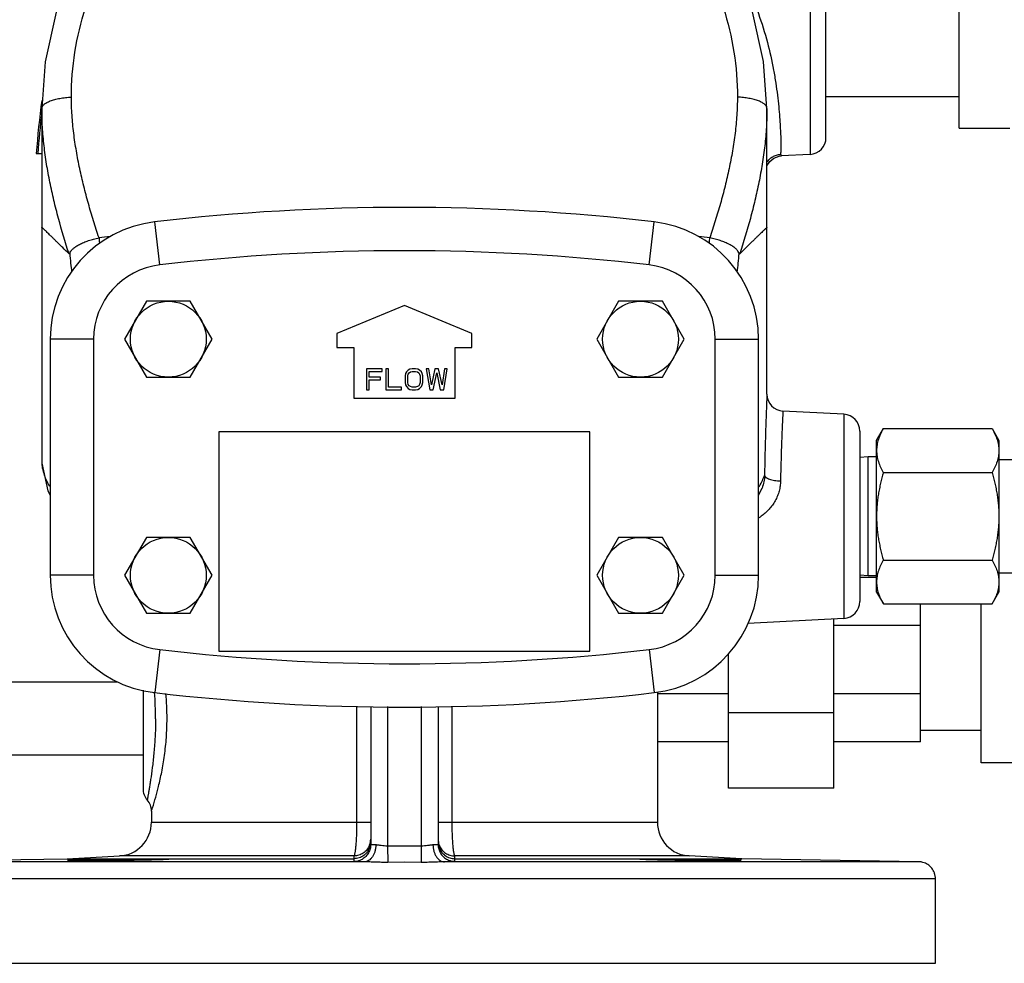
# Model space of a CAD drawing. Units: inches. Extents: x -18.9 to 69.1, y -19.4 to 43.8.
# Drawn here: x 9 to 16.3, y -0.6 to 6.4 of the extents above; entities that cross this region are included whole.
import ezdxf

# ---------------------------------------------------------------- set-up
doc = ezdxf.new("R2010")
doc.units = ezdxf.units.IN
doc.header["$LTSCALE"] = 1.87
doc.header["$MEASUREMENT"] = 0
doc.layers.get('0').update_dxf_attribs({"linetype": 'CONTINUOUS'})

msp = doc.modelspace()

# ---------------------------------------------------------------- linework, layer by layer
for p, q in [((14.8238, 7.8721), (14.8238, 5.3597)), ((14.9423, 5.4845), (14.9423, 7.7472)), ((15.9295, 5.5534), (15.9295, 7.6784)), ((15.9295, 5.7859), (14.9423, 5.7859)), ((9.1298, 5.6998), (9.1298, 3.073)), ((14.5048, 3.583), (14.5048, 5.6998)), ((15.9295, 5.5534), (16.3045, 5.5534)), ((9.0881, 5.3659), (9.1298, 5.3659)), ((14.5945, 5.3464), (14.612, 5.3486)), ((14.6045, 5.3606), (14.612, 5.3486)), ((14.8238, 5.3597), (14.611, 5.3485)), ((10.0032, 4.5409), (9.9661, 4.86)), ((13.6314, 4.5409), (13.6685, 4.86)), ((9.9049, 4.2721), (9.7425, 3.9909)), ((10.2297, 4.2721), (9.9049, 4.2721)), ((10.3921, 3.9909), (10.2297, 4.2721)), ((11.8173, 4.2409), (11.3173, 4.0338)), ((12.3173, 4.0338), (11.8173, 4.2409)), ((13.4049, 4.2721), (13.2425, 3.9909)), ((13.7297, 4.2721), (13.4049, 4.2721)), ((13.8921, 3.9909), (13.7297, 4.2721)), ((11.3173, 4.0338), (11.3173, 3.9284)), ((12.3173, 3.9284), (12.3173, 4.0338)), ((9.5136, 3.9909), (9.1923, 3.9909)), ((9.1923, 3.9909), (9.1923, 2.2409)), ((9.5136, 3.9909), (9.5136, 2.2409)), ((9.7425, 3.9909), (9.9049, 3.7096)), ((10.2297, 3.7096), (10.3921, 3.9909)), ((13.2425, 3.9909), (13.4049, 3.7096)), ((13.7297, 3.7096), (13.8921, 3.9909)), ((14.1211, 3.9909), (14.4423, 3.9909)), ((14.1211, 2.2409), (14.1211, 3.9909)), ((14.4423, 2.2409), (14.4423, 3.9909)), ((11.3173, 3.9284), (11.4423, 3.9284)), ((11.4423, 3.9284), (11.4423, 3.5534)), ((12.1923, 3.9284), (12.3173, 3.9284)), ((12.1923, 3.5534), (12.1923, 3.9284)), ((11.6532, 3.7721), (11.5361, 3.7721)), ((11.5361, 3.7721), (11.5361, 3.6159)), ((11.5556, 3.7522), (11.6532, 3.7522)), ((11.5556, 3.7089), (11.5556, 3.7522)), ((11.6532, 3.7522), (11.6532, 3.7721)), ((11.6988, 3.7721), (11.6793, 3.7721)), ((11.6793, 3.7721), (11.6793, 3.6159)), ((11.6988, 3.6358), (11.6988, 3.7721)), ((11.8258, 3.7355), (11.8225, 3.7189)), ((11.8323, 3.7488), (11.8258, 3.7355)), ((11.8453, 3.7621), (11.8323, 3.7488)), ((11.842, 3.7189), (11.8453, 3.7322)), ((11.8583, 3.7688), (11.8453, 3.7621)), ((11.8453, 3.7322), (11.8518, 3.7422)), ((11.8518, 3.7422), (11.8616, 3.7488)), ((11.8746, 3.7721), (11.8583, 3.7688)), ((11.8616, 3.7488), (11.8746, 3.7522)), ((11.9006, 3.7721), (11.8746, 3.7721)), ((11.8746, 3.7522), (11.9006, 3.7522)), ((11.9169, 3.7688), (11.9006, 3.7721)), ((11.9006, 3.7522), (11.9137, 3.7488)), ((11.9137, 3.7488), (11.9234, 3.7422)), ((11.9299, 3.7621), (11.9169, 3.7688)), ((11.9234, 3.7422), (11.9299, 3.7322)), ((11.943, 3.7488), (11.9299, 3.7621)), ((11.9299, 3.7322), (11.9332, 3.7189)), ((11.9495, 3.7355), (11.943, 3.7488)), ((11.9527, 3.7189), (11.9495, 3.7355)), ((11.9983, 3.7721), (11.9788, 3.7721)), ((11.9788, 3.7721), (12.0048, 3.6159)), ((12.0178, 3.6524), (11.9983, 3.7721)), ((12.0439, 3.7721), (12.0178, 3.6524)), ((12.0308, 3.6159), (12.0569, 3.7422)), ((12.0699, 3.7721), (12.0439, 3.7721)), ((12.0569, 3.7422), (12.0829, 3.6159)), ((12.096, 3.6524), (12.0699, 3.7721)), ((12.1155, 3.7721), (12.096, 3.6524)), ((12.109, 3.6159), (12.135, 3.7721)), ((12.135, 3.7721), (12.1155, 3.7721)), ((9.9049, 3.7096), (10.2297, 3.7096)), ((11.6402, 3.7089), (11.5556, 3.7089)), ((11.5556, 3.689), (11.6402, 3.689)), ((11.5556, 3.6159), (11.5556, 3.689)), ((11.6402, 3.689), (11.6402, 3.7089)), ((11.8225, 3.7189), (11.8225, 3.6691)), ((11.8225, 3.6691), (11.8258, 3.6524)), ((11.8258, 3.6524), (11.8323, 3.6391)), ((11.842, 3.6691), (11.842, 3.7189)), ((11.8453, 3.6558), (11.842, 3.6691)), ((11.8518, 3.6458), (11.8453, 3.6558)), ((11.9299, 3.6558), (11.9234, 3.6458)), ((11.9332, 3.6691), (11.9299, 3.6558)), ((11.9332, 3.7189), (11.9332, 3.6691)), ((11.943, 3.6391), (11.9495, 3.6524)), ((11.9495, 3.6524), (11.9527, 3.6691)), ((11.9527, 3.6691), (11.9527, 3.7189)), ((13.4049, 3.7096), (13.7297, 3.7096)), ((11.5361, 3.6159), (11.5556, 3.6159)), ((11.6793, 3.6159), (11.7965, 3.6159)), ((11.7965, 3.6358), (11.6988, 3.6358)), ((11.7965, 3.6159), (11.7965, 3.6358)), ((11.8323, 3.6391), (11.8453, 3.6258)), ((11.8453, 3.6258), (11.8583, 3.6192)), ((11.8616, 3.6391), (11.8518, 3.6458)), ((11.8583, 3.6192), (11.8746, 3.6159)), ((11.8746, 3.6358), (11.8616, 3.6391)), ((11.9006, 3.6358), (11.8746, 3.6358)), ((11.8746, 3.6159), (11.9006, 3.6159)), ((11.9137, 3.6391), (11.9006, 3.6358)), ((11.9006, 3.6159), (11.9169, 3.6192)), ((11.9234, 3.6458), (11.9137, 3.6391)), ((11.9169, 3.6192), (11.9299, 3.6258)), ((11.9299, 3.6258), (11.943, 3.6391)), ((12.0048, 3.6159), (12.0308, 3.6159)), ((12.0829, 3.6159), (12.109, 3.6159)), ((11.4423, 3.5534), (12.1923, 3.5534)), ((15.0738, 3.4346), (14.6233, 3.4582)), ((15.0738, 3.4346), (15.0738, 1.9222)), ((13.1923, 3.3034), (10.4423, 3.3034)), ((10.4423, 3.3034), (10.4423, 1.6784)), ((13.1923, 1.6784), (13.1923, 3.3034)), ((15.1923, 3.3097), (15.1923, 2.047)), ((15.3173, 3.2409), (15.3675, 3.3279)), ((15.3675, 3.3279), (16.1733, 3.3279)), ((16.1733, 3.3279), (16.2236, 3.2409)), ((15.3173, 2.1159), (15.3173, 3.2409)), ((16.2236, 3.2409), (16.2236, 2.1159)), ((9.1298, 3.0739), (9.1298, 3.0723)), ((15.2548, 3.1184), (15.1923, 3.1145)), ((15.3173, 3.1184), (15.2548, 3.1184)), ((15.2548, 2.2384), (15.2548, 3.1184)), ((16.2236, 3.0984), (16.5896, 3.0984)), ((15.3675, 3.0031), (16.1733, 3.0031)), ((14.4423, 2.8348), (14.4686, 2.8872)), ((14.447, 2.8977), (14.4497, 2.9024)), ((9.9049, 2.5221), (9.7425, 2.2409)), ((10.2297, 2.5221), (9.9049, 2.5221)), ((10.3921, 2.2409), (10.2297, 2.5221)), ((13.4049, 2.5221), (13.2425, 2.2409)), ((13.7297, 2.5221), (13.4049, 2.5221)), ((13.8921, 2.2409), (13.7297, 2.5221)), ((15.3675, 2.3536), (16.1733, 2.3536)), ((9.5136, 2.2409), (9.1923, 2.2409)), ((9.7425, 2.2409), (9.9049, 1.9596)), ((10.2297, 1.9596), (10.3921, 2.2409)), ((13.2425, 2.2409), (13.4049, 1.9596)), ((13.7297, 1.9596), (13.8921, 2.2409)), ((14.1211, 2.2409), (14.4423, 2.2409)), ((15.2548, 2.2384), (15.1923, 2.2423)), ((15.3173, 2.2252), (15.1923, 2.2252)), ((15.3173, 2.2384), (15.2548, 2.2384)), ((16.2236, 2.2584), (16.5896, 2.2584)), ((15.3173, 2.1159), (15.3675, 2.0288)), ((16.1733, 2.0288), (16.2236, 2.1159)), ((15.3675, 2.0288), (16.1733, 2.0288)), ((15.6421, 1.0065), (15.6421, 2.0288)), ((16.0919, 0.8502), (16.0919, 2.0288)), ((9.9049, 1.9596), (10.2297, 1.9596)), ((13.4049, 1.9596), (13.7297, 1.9596)), ((15.0738, 1.9222), (14.3636, 1.8849)), ((15.0015, 0.6627), (15.0015, 1.9184)), ((15.6421, 1.8683), (15.0015, 1.8683)), ((10.0032, 1.6908), (9.9661, 1.3717)), ((13.6314, 1.6908), (13.6685, 1.3717)), ((10.4423, 1.6784), (13.1923, 1.6784)), ((14.2202, 0.6627), (14.2202, 1.6627)), ((9.6967, 1.4484), (6.6898, 1.4484)), ((9.8798, 1.3889), (9.8798, 0.6593)), ((13.6923, 1.3765), (13.6923, 0.411)), ((14.2202, 1.3635), (13.6923, 1.3635)), ((15.6421, 1.3635), (15.0015, 1.3635)), ((11.4657, 0.411), (11.4657, 1.2686)), ((11.5673, 1.2686), (11.5673, 0.246)), ((11.6923, 1.2686), (11.6923, 0.2346)), ((11.9423, 1.2686), (11.9423, 0.2346)), ((12.0673, 1.2686), (12.0673, 0.246)), ((12.1689, 1.2686), (12.1689, 0.411)), ((15.0015, 1.2211), (14.2202, 1.2211)), ((16.0919, 1.0909), (15.6421, 1.0909)), ((14.2202, 1.0065), (13.6923, 1.0065)), ((15.6421, 1.0065), (15.0015, 1.0065)), ((9.8798, 0.9084), (6.6898, 0.9084)), ((16.4044, 0.8502), (16.0919, 0.8502)), ((15.0015, 0.6627), (14.2202, 0.6627)), ((9.9423, 0.494), (9.9435, 0.4977)), ((9.9423, 0.494), (9.9423, 0.411)), ((9.9423, 0.411), (11.5673, 0.411)), ((12.0673, 0.411), (13.6923, 0.411)), ((11.6923, 0.2346), (11.6933, 0.1138)), ((11.9423, 0.2346), (11.9413, 0.1138)), ((9.3173, 0.141), (9.7054, 0.1613)), ((11.4435, 0.1613), (9.7054, 0.1613)), ((13.9292, 0.1613), (12.1911, 0.1613)), ((14.3173, 0.141), (13.9292, 0.1613)), ((11.5192, 0.118), (8.0027, 0.118)), ((8.0046, 0.118), (9.3173, 0.141)), ((9.3173, 0.141), (11.4426, 0.141)), ((11.8173, 0.1141), (11.6933, 0.1138)), ((11.9413, 0.1138), (11.8173, 0.1141)), ((15.632, 0.118), (12.1154, 0.118)), ((12.192, 0.141), (14.3173, 0.141)), ((15.63, 0.118), (14.3173, 0.141)), ((15.632, 0.118), (15.6298, 0.118)), ((15.7533, -0.007), (7.8813, -0.007)), ((15.7533, -0.6341), (15.7533, -0.007)), ((7.8813, -0.6341), (15.7533, -0.6341))]:
    msp.add_line(p, q)
for points in [[(10.7436, 8.0722), (10.4136, 7.9038), (10.0919, 7.678), (9.8075, 7.4092), (9.5668, 7.104), (9.3753, 6.7697), (9.2371, 6.4145), (9.1548, 6.0467), (9.1298, 5.6998)], [(14.5048, 5.6998), (14.4795, 6.0488), (14.3969, 6.4165), (14.2584, 6.7716), (14.0666, 7.1057), (13.8257, 7.4107), (13.5411, 7.6793), (13.2191, 7.9049), (12.891, 8.0722)], [(14.5048, 5.2745), (14.5248, 5.3064), (14.5563, 5.3322), (14.5945, 5.3464)], [(9.1298, 3.0728), (9.1744, 2.8662), (9.1923, 2.8348)]]:
    msp.add_lwpolyline(points)
for centre in [(10.0673, 3.9909), (13.5673, 3.9909), (10.0673, 2.2409), (13.5673, 2.2409)]:
    msp.add_circle(centre, 0.2812)
for centre, radius, start, end in [((16.2194, 4.8204), 7.1521, 172.44476, 175.62563), ((16.2005, 4.8204), 7.1218, 173.15092, 175.60713), ((14.8173, 5.4845), 0.125, 273, 0.00003), ((11.8173, -11.0326), 16, 83.35586, 96.64414), ((10.0673, 3.9909), 0.875, 96.64414, 180), ((13.5673, 3.9909), 0.875, 0, 83.35586), ((11.8027, -14.8289), 19.6993, 96.31432, 96.55562), ((11.8319, -14.8289), 19.6993, 83.44438, 83.68568), ((11.8173, -11.0326), 15.6788, 83.35586, 96.64414), ((10.0673, 3.9909), 0.5538, 96.64414, 180), ((13.5673, 3.9909), 0.5538, 0, 83.35586), ((14.6298, 3.583), 0.125, 179.99912, 267.00003), ((15.0673, 3.3097), 0.125, 359.99994, 87), ((9.3448, 3.074), 0.215, 180.4503, 184.73663), ((14.2435, 2.9892), 0.3791, 301.718, 304.92374), ((10.0673, 2.2409), 0.875, 180, 263.35586), ((10.0673, 2.2409), 0.5538, 180, 263.35586), ((13.5673, 2.2409), 0.5538, 276.64414, 360), ((13.5673, 2.2409), 0.875, 276.64414, 360), ((15.0673, 2.047), 0.125, 273, 0.00006), ((11.8173, 17.2643), 15.6788, 263.35586, 276.64414), ((7.306, 1.1773), 2.6666, 0.02354, 4.18135), ((11.8173, 17.2643), 16, 263.35586, 276.64414), ((8.0723, 1.1778), 1.9854, 0.0177, 5.41288), ((10.0048, 0.6593), 0.125, 180, 221.4088), ((9.8173, 0.494), 0.125, 0.00015, 41.41214), ((9.6923, 0.411), 0.25, 273, 360), ((13.9423, 0.411), 0.25, 180, 267), ((11.4433, 0.2858), 0.1239, 337.64219, 341.80677), ((11.4422, 0.2862), 0.1251, 341.76511, 359.95242), ((11.4418, 0.266), 0.1255, 342.06456, 350.9472), ((11.8163, -14.2796), 14.5147, 89.99594, 90.48937), ((11.8183, -14.2781), 14.5132, 89.5106, 90.00409), ((12.1924, 0.2862), 0.1251, 180.04591, 198.23353), ((12.1928, 0.266), 0.1255, 189.0528, 197.93544), ((12.1913, 0.2858), 0.1239, 198.19185, 202.35686), ((18.6052, 0.088), 7.1621, 179.41356, 179.57627), ((5.6063, 0.0931), 6.5852, 0.4166, 0.59357), ((17.1441, 0.1017), 5.7016, 179.60535, 179.80569), ((11.4421, 0.2469), 0.1259, 270.1811, 292.49563), ((11.4426, 0.2454), 0.1244, 292.55967, 300.3991), ((12.192, 0.2454), 0.1244, 239.6009, 247.44033), ((12.1925, 0.2469), 0.1259, 247.50437, 269.81889), ((7.4616, 0.1067), 4.7305, 0.17374, 0.41522), ((15.6297, -0.005), 0.123, 75.22024, 88.9377), ((15.6299, -0.0012), 0.1193, 86.02917, 89.01053), ((15.6296, -0.0056), 0.1237, 84.62196, 86.05641), ((15.6299, -0.0031), 0.1211, 81.33143, 84.61671), ((15.6258, -0.0071), 0.1276, 0.05365, 17.66864)]:
    msp.add_arc(centre, radius, start, end)
for points, knots in [([(9.349, 5.7846), (9.349, 5.8962), (9.3667, 6.1206), (9.445, 6.4502), (9.5733, 6.7671), (9.7484, 7.0643), (9.9664, 7.3352), (10.2225, 7.574), (10.5111, 7.7755), (10.7212, 7.882), (10.8295, 7.9277)], [0, 0, 0, 0, 0.121406, 0.243854, 0.367452, 0.492185, 0.617961, 0.744634, 0.872037, 1, 1, 1, 1]), ([(12.8051, 7.9277), (12.9134, 7.882), (13.1235, 7.7755), (13.4122, 7.574), (13.6682, 7.3352), (13.8862, 7.0643), (14.0613, 6.7671), (14.1896, 6.4502), (14.2679, 6.1206), (14.2857, 5.8962), (14.2857, 5.7846)], [0, 0, 0, 0, 0.127963, 0.255366, 0.382039, 0.507815, 0.632548, 0.756146, 0.878594, 1, 1, 1, 1]), ([(14.3514, 6.6159), (14.3849, 6.5469), (14.4437, 6.4072), (14.5095, 6.1957), (14.5479, 6.0226), (14.5699, 5.8912), (14.5823, 5.8006), (14.5916, 5.7164), (14.5983, 5.6394), (14.603, 5.5704), (14.606, 5.5101), (14.6076, 5.4588), (14.6079, 5.4221), (14.6075, 5.3976), (14.6069, 5.383), (14.606, 5.3709), (14.605, 5.3638), (14.6045, 5.3606)], [0, 0, 0, 0, 0.17806, 0.35107, 0.513658, 0.589315, 0.660327, 0.726087, 0.786046, 0.839695, 0.886594, 0.926347, 0.958645, 0.971916, 0.983238, 0.992599, 1, 1, 1, 1]), ([(9.1298, 5.6998), (9.1298, 5.7024), (9.1305, 5.7077), (9.1338, 5.7156), (9.139, 5.7232), (9.1461, 5.7305), (9.1552, 5.7376), (9.166, 5.7443), (9.1786, 5.7507), (9.1983, 5.759), (9.2265, 5.7679), (9.2641, 5.7761), (9.3055, 5.7819), (9.3342, 5.784), (9.349, 5.7846)], [0, 0, 0, 0, 0.03128, 0.064468, 0.101013, 0.14195, 0.187897, 0.239158, 0.295836, 0.357826, 0.49658, 0.652616, 0.822137, 1, 1, 1, 1]), ([(9.5537, 4.7416), (9.5395, 4.7836), (9.5122, 4.8681), (9.4743, 4.9959), (9.4402, 5.1247), (9.41, 5.2545), (9.389, 5.3636), (9.375, 5.4515), (9.363, 5.5398), (9.3522, 5.6508), (9.349, 5.74), (9.349, 5.7846)], [0, 0, 0, 0, 0.124807, 0.249612, 0.374423, 0.499267, 0.624178, 0.686692, 0.749265, 0.874546, 1, 1, 1, 1]), ([(14.2857, 5.7846), (14.2857, 5.74), (14.2824, 5.6508), (14.2716, 5.5398), (14.2596, 5.4515), (14.2456, 5.3636), (14.2246, 5.2545), (14.1945, 5.1247), (14.1603, 4.9959), (14.1224, 4.8681), (14.0951, 4.7836), (14.0809, 4.7416)], [0, 0, 0, 0, 0.125454, 0.250735, 0.313308, 0.375822, 0.500733, 0.625577, 0.750388, 0.875193, 1, 1, 1, 1]), ([(14.5048, 5.6998), (14.5048, 5.7024), (14.5041, 5.7077), (14.5009, 5.7156), (14.4956, 5.7232), (14.4885, 5.7305), (14.4794, 5.7376), (14.4686, 5.7443), (14.456, 5.7507), (14.4364, 5.759), (14.4081, 5.7679), (14.3705, 5.7761), (14.3291, 5.7819), (14.3004, 5.784), (14.2857, 5.7846)], [0, 0, 0, 0, 0.03128, 0.064468, 0.101014, 0.14195, 0.187897, 0.239158, 0.295836, 0.357826, 0.49658, 0.652616, 0.822137, 1, 1, 1, 1]), ([(9.3314, 4.6232), (9.3031, 4.7102), (9.2636, 4.8417), (9.2185, 5.0191), (9.1889, 5.1532), (9.1642, 5.2884), (9.1452, 5.4247), (9.1328, 5.5619), (9.1298, 5.6538), (9.1298, 5.6998)], [0, 0, 0, 0, 0.249585, 0.374406, 0.499267, 0.624202, 0.749299, 0.874576, 1, 1, 1, 1]), ([(14.5048, 5.6998), (14.5048, 5.6538), (14.5018, 5.5619), (14.4894, 5.4247), (14.4704, 5.2884), (14.4457, 5.1532), (14.4161, 5.0191), (14.371, 4.8417), (14.3315, 4.7102), (14.3032, 4.6232)], [0, 0, 0, 0, 0.125424, 0.250701, 0.375798, 0.500733, 0.625594, 0.750415, 1, 1, 1, 1]), ([(14.5044, 5.3014), (14.5096, 5.3099), (14.5223, 5.3258), (14.5465, 5.3443), (14.5744, 5.3565), (14.5944, 5.3601), (14.6044, 5.3606)], [0, 0, 0, 0, 0.249371, 0.499231, 0.74967, 1, 1, 1, 1]), ([(9.3314, 4.6232), (9.3157, 4.6386), (9.293, 4.6608), (9.2638, 4.6895), (9.2441, 4.7088), (9.226, 4.7265), (9.2095, 4.7427), (9.1945, 4.7574), (9.181, 4.7705), (9.1692, 4.7821), (9.1589, 4.7921), (9.1513, 4.7994), (9.146, 4.8045), (9.1426, 4.8077), (9.1397, 4.8106), (9.1371, 4.813), (9.1349, 4.8151), (9.1331, 4.8169), (9.1319, 4.8181), (9.1311, 4.8189), (9.1306, 4.8194), (9.1303, 4.8197), (9.13, 4.82), (9.1299, 4.8202), (9.1298, 4.8203), (9.1298, 4.8204)], [0, 0, 0, 0, 0.233315, 0.33852, 0.436059, 0.525907, 0.608041, 0.682426, 0.749022, 0.807788, 0.858684, 0.90167, 0.920195, 0.936756, 0.951364, 0.96403, 0.974768, 0.983589, 0.990506, 0.993254, 0.995532, 0.99734, 0.998682, 0.999563, 1, 1, 1, 1]), ([(14.5048, 4.8204), (14.5048, 4.8203), (14.5047, 4.8202), (14.5046, 4.82), (14.5043, 4.8197), (14.504, 4.8194), (14.5035, 4.8189), (14.5027, 4.8181), (14.5015, 4.8169), (14.4997, 4.8151), (14.4975, 4.813), (14.495, 4.8106), (14.492, 4.8077), (14.4886, 4.8045), (14.4833, 4.7994), (14.4757, 4.7921), (14.4654, 4.7821), (14.4536, 4.7705), (14.4402, 4.7574), (14.4252, 4.7427), (14.4086, 4.7265), (14.3905, 4.7088), (14.3709, 4.6895), (14.3416, 4.6608), (14.3189, 4.6386), (14.3032, 4.6232)], [0, 0, 0, 0, 0.000437, 0.001318, 0.00266, 0.004468, 0.006746, 0.009494, 0.016411, 0.025232, 0.03597, 0.048636, 0.063244, 0.079805, 0.09833, 0.141316, 0.192212, 0.250978, 0.317574, 0.391959, 0.474093, 0.563941, 0.66148, 0.766685, 1, 1, 1, 1]), ([(9.3367, 4.6274), (9.3387, 4.6333), (9.3436, 4.6421), (9.3524, 4.6529), (9.3609, 4.6613), (9.3709, 4.6697), (9.3866, 4.681), (9.4097, 4.6944), (9.4411, 4.7086), (9.4762, 4.7215), (9.514, 4.733), (9.5403, 4.7391), (9.5537, 4.7416)], [0, 0, 0, 0, 0.074312, 0.117329, 0.164524, 0.215972, 0.271581, 0.394491, 0.531539, 0.680449, 0.838081, 1, 1, 1, 1]), ([(9.5541, 4.7416), (9.5542, 4.738), (9.5546, 4.724), (9.5557, 4.71), (9.5568, 4.6997)], [0, 0, 0, 0, 0.258469, 1, 1, 1, 1]), ([(14.0778, 4.6997), (14.0782, 4.703), (14.0795, 4.717), (14.0803, 4.731), (14.0805, 4.7416)], [0, 0, 0, 0, 0.240951, 1, 1, 1, 1]), ([(14.2979, 4.6274), (14.2959, 4.6333), (14.291, 4.6421), (14.2822, 4.6529), (14.2737, 4.6613), (14.2637, 4.6697), (14.248, 4.681), (14.225, 4.6944), (14.1935, 4.7086), (14.1584, 4.7215), (14.1206, 4.733), (14.0943, 4.7391), (14.0809, 4.7416)], [0, 0, 0, 0, 0.074312, 0.117329, 0.164524, 0.215972, 0.27158, 0.394491, 0.531539, 0.680449, 0.838081, 1, 1, 1, 1]), ([(9.3367, 4.6274), (9.3365, 4.6268), (9.3361, 4.6258), (9.3355, 4.6244), (9.3348, 4.6234), (9.3342, 4.6227), (9.3334, 4.6223), (9.3327, 4.6223), (9.332, 4.6226), (9.3316, 4.623), (9.3314, 4.6232)], [0, 0, 0, 0, 0.214597, 0.391695, 0.533314, 0.644024, 0.732531, 0.812469, 0.898676, 1, 1, 1, 1]), ([(9.3367, 4.6274), (9.3383, 4.6027), (9.3421, 4.556), (9.3476, 4.5094), (9.3508, 4.4876)], [0, 0, 0, 0, 0.529347, 1, 1, 1, 1]), ([(14.2839, 4.4885), (14.2871, 4.5102), (14.2926, 4.5564), (14.2963, 4.6028), (14.2979, 4.6274)], [0, 0, 0, 0, 0.470762, 1, 1, 1, 1]), ([(14.2979, 4.6274), (14.2981, 4.6268), (14.2985, 4.6258), (14.2991, 4.6244), (14.2998, 4.6234), (14.3005, 4.6227), (14.3012, 4.6223), (14.3019, 4.6223), (14.3026, 4.6226), (14.303, 4.623), (14.3032, 4.6232)], [0, 0, 0, 0, 0.2146, 0.391699, 0.533318, 0.644027, 0.732537, 0.812477, 0.898679, 1, 1, 1, 1]), ([(14.5048, 3.583), (14.5048, 3.583), (14.5048, 3.5827), (14.5048, 3.5822), (14.5047, 3.5814), (14.5047, 3.5802), (14.5046, 3.5787), (14.5045, 3.576), (14.5043, 3.5719), (14.504, 3.5659), (14.5037, 3.5586), (14.5034, 3.55), (14.5027, 3.5359), (14.5019, 3.5152), (14.5007, 3.4867), (14.4994, 3.4534), (14.498, 3.4156), (14.4965, 3.3735), (14.495, 3.3272), (14.4934, 3.2772), (14.4913, 3.2038), (14.4889, 3.105), (14.4875, 3.024), (14.4868, 2.9819)], [0, 0, 0, 0, 0.000282, 0.001122, 0.002518, 0.004469, 0.006975, 0.010034, 0.01781, 0.02779, 0.039963, 0.054304, 0.070789, 0.110085, 0.157618, 0.21308, 0.276142, 0.346412, 0.423466, 0.506838, 0.596032, 0.789725, 1, 1, 1, 1]), ([(14.6233, 3.4582), (14.6233, 3.4581), (14.6233, 3.4579), (14.6232, 3.4575), (14.6232, 3.4568), (14.6231, 3.4558), (14.6231, 3.4545), (14.623, 3.4522), (14.6228, 3.4486), (14.6225, 3.4435), (14.6222, 3.4372), (14.6218, 3.4298), (14.6212, 3.4178), (14.6203, 3.4), (14.6192, 3.3755), (14.6178, 3.3469), (14.6164, 3.3144), (14.6149, 3.2781), (14.6134, 3.2382), (14.6118, 3.1951), (14.6097, 3.1318), (14.6073, 3.0464), (14.6058, 2.9765), (14.6052, 2.94)], [0, 0, 0, 0, 0.00028, 0.001115, 0.002504, 0.004446, 0.006941, 0.009988, 0.017732, 0.02767, 0.039793, 0.054077, 0.070499, 0.109656, 0.157044, 0.212367, 0.275308, 0.345487, 0.422492, 0.505868, 0.595126, 0.789143, 1, 1, 1, 1]), ([(15.3675, 3.3279), (15.3638, 3.3213), (15.3565, 3.3082), (15.3435, 3.2818), (15.3327, 3.2548), (15.3248, 3.2273), (15.3205, 3.2068), (15.3179, 3.1862), (15.3173, 3.1724), (15.3173, 3.1655)], [0, 0, 0, 0, 0.131889, 0.261595, 0.514338, 0.637737, 0.759494, 0.880065, 1, 1, 1, 1]), ([(16.1733, 3.3279), (16.1771, 3.3213), (16.1843, 3.3082), (16.1974, 3.2818), (16.2082, 3.2548), (16.2161, 3.2273), (16.2204, 3.2068), (16.223, 3.1862), (16.2236, 3.1724), (16.2236, 3.1655)], [0, 0, 0, 0, 0.131889, 0.261595, 0.514338, 0.637737, 0.759494, 0.880065, 1, 1, 1, 1]), ([(15.3173, 3.1655), (15.3173, 3.1586), (15.3179, 3.1448), (15.3205, 3.1242), (15.3248, 3.1037), (15.3327, 3.0762), (15.3435, 3.0492), (15.3565, 3.0228), (15.3638, 3.0097), (15.3675, 3.0031)], [0, 0, 0, 0, 0.119935, 0.240506, 0.362263, 0.485662, 0.738405, 0.868111, 1, 1, 1, 1]), ([(16.2236, 3.1655), (16.2236, 3.1586), (16.223, 3.1448), (16.2204, 3.1242), (16.2161, 3.1037), (16.2082, 3.0762), (16.1974, 3.0492), (16.1843, 3.0228), (16.1771, 3.0097), (16.1733, 3.0031)], [0, 0, 0, 0, 0.119935, 0.240506, 0.362263, 0.485662, 0.738405, 0.868111, 1, 1, 1, 1]), ([(9.1305, 3.0562), (9.1315, 3.0443), (9.1356, 3.0195), (9.1471, 2.9818), (9.164, 2.9417), (9.1781, 2.9146), (9.1859, 2.9006)], [0, 0, 0, 0, 0.215856, 0.450607, 0.710359, 1, 1, 1, 1]), ([(15.3675, 3.0031), (15.3599, 2.9767), (15.3495, 2.9368), (15.3379, 2.8831), (15.3306, 2.8425), (15.3248, 2.8017), (15.3205, 2.7607), (15.3179, 2.7196), (15.3173, 2.6921), (15.3173, 2.6784)], [0, 0, 0, 0, 0.249978, 0.374979, 0.499982, 0.624984, 0.749988, 0.874998, 1, 1, 1, 1]), ([(16.1733, 3.0031), (16.1809, 2.9767), (16.1914, 2.9368), (16.2029, 2.8831), (16.2103, 2.8425), (16.2161, 2.8017), (16.2204, 2.7607), (16.223, 2.7196), (16.2236, 2.6921), (16.2236, 2.6784)], [0, 0, 0, 0, 0.249978, 0.374979, 0.499982, 0.624984, 0.749988, 0.874998, 1, 1, 1, 1]), ([(14.4497, 2.9024), (14.4571, 2.9158), (14.4706, 2.9418), (14.4821, 2.9688), (14.4868, 2.9819)], [0, 0, 0, 0, 0.526153, 1, 1, 1, 1]), ([(14.6052, 2.94), (14.6049, 2.9275), (14.603, 2.9023), (14.5954, 2.865), (14.5832, 2.8284), (14.5664, 2.7932), (14.5454, 2.7601), (14.5122, 2.7195), (14.4821, 2.6934), (14.4606, 2.6784)], [0, 0, 0, 0, 0.120887, 0.243628, 0.36783, 0.493209, 0.619415, 0.746146, 1, 1, 1, 1]), ([(14.4868, 2.9819), (14.4864, 2.9661), (14.4831, 2.9338), (14.4744, 2.9026), (14.4686, 2.8872)], [0, 0, 0, 0, 0.489114, 1, 1, 1, 1]), ([(14.4868, 2.9819), (14.487, 2.9805), (14.4877, 2.9778), (14.4898, 2.9739), (14.493, 2.9701), (14.4972, 2.9664), (14.5023, 2.9629), (14.5107, 2.9582), (14.5235, 2.953), (14.541, 2.9479), (14.561, 2.9439), (14.5826, 2.9412), (14.5976, 2.9403), (14.6052, 2.94)], [0, 0, 0, 0, 0.030332, 0.063462, 0.100604, 0.142541, 0.18972, 0.24226, 0.362948, 0.502885, 0.658772, 0.826414, 1, 1, 1, 1]), ([(15.3173, 2.6784), (15.3173, 2.6646), (15.3179, 2.6371), (15.3205, 2.596), (15.3248, 2.555), (15.3306, 2.5142), (15.3379, 2.4736), (15.3495, 2.4199), (15.3599, 2.38), (15.3675, 2.3536)], [0, 0, 0, 0, 0.125002, 0.250012, 0.375016, 0.500018, 0.625021, 0.750022, 1, 1, 1, 1]), ([(16.2236, 2.6784), (16.2236, 2.6646), (16.223, 2.6371), (16.2204, 2.596), (16.2161, 2.555), (16.2103, 2.5142), (16.2029, 2.4736), (16.1914, 2.4199), (16.1809, 2.38), (16.1733, 2.3536)], [0, 0, 0, 0, 0.125002, 0.250012, 0.375016, 0.500018, 0.625021, 0.750022, 1, 1, 1, 1]), ([(15.3675, 2.3536), (15.3638, 2.3471), (15.3565, 2.3339), (15.3435, 2.3075), (15.3327, 2.2805), (15.3248, 2.253), (15.3205, 2.2325), (15.3179, 2.2119), (15.3173, 2.1981), (15.3173, 2.1912)], [0, 0, 0, 0, 0.131889, 0.261595, 0.514338, 0.637737, 0.759494, 0.880065, 1, 1, 1, 1]), ([(16.1733, 2.3536), (16.1771, 2.3471), (16.1843, 2.3339), (16.1974, 2.3075), (16.2082, 2.2805), (16.2161, 2.253), (16.2204, 2.2325), (16.223, 2.2119), (16.2236, 2.1981), (16.2236, 2.1912)], [0, 0, 0, 0, 0.131889, 0.261595, 0.514338, 0.637737, 0.759494, 0.880065, 1, 1, 1, 1]), ([(15.3173, 2.1912), (15.3173, 2.1844), (15.3179, 2.1706), (15.3205, 2.1499), (15.3248, 2.1294), (15.3327, 2.102), (15.3435, 2.075), (15.3565, 2.0485), (15.3638, 2.0354), (15.3675, 2.0288)], [0, 0, 0, 0, 0.119935, 0.240506, 0.362263, 0.485662, 0.738405, 0.868111, 1, 1, 1, 1]), ([(16.2236, 2.1912), (16.2236, 2.1844), (16.223, 2.1706), (16.2204, 2.1499), (16.2161, 2.1294), (16.2082, 2.102), (16.1974, 2.075), (16.1843, 2.0485), (16.1771, 2.0354), (16.1733, 2.0288)], [0, 0, 0, 0, 0.119935, 0.240506, 0.362263, 0.485662, 0.738405, 0.868111, 1, 1, 1, 1]), ([(9.9726, 1.1784), (9.9726, 1.1385), (9.9708, 1.0604), (9.9632, 0.9473), (9.9523, 0.8431), (9.9435, 0.7773), (9.939, 0.7465)], [0, 0, 0, 0, 0.275699, 0.540442, 0.784651, 1, 1, 1, 1]), ([(9.9948, 0.6766), (10.0035, 0.7119), (10.0203, 0.7878), (10.0406, 0.9086), (10.0545, 1.0406), (10.0577, 1.1319), (10.0577, 1.1784)], [0, 0, 0, 0, 0.214989, 0.459774, 0.724731, 1, 1, 1, 1]), ([(9.939, 0.7465), (9.9372, 0.7342), (9.9337, 0.7108), (9.9285, 0.6778), (9.9243, 0.6527), (9.9213, 0.6348), (9.9193, 0.6231), (9.9174, 0.6126), (9.9158, 0.6034), (9.9144, 0.5955), (9.9134, 0.5897), (9.9127, 0.5858), (9.9123, 0.5834), (9.9119, 0.5814), (9.9116, 0.5797), (9.9114, 0.5785), (9.9112, 0.5776), (9.9111, 0.5771), (9.9111, 0.5768), (9.9111, 0.5768), (9.9111, 0.5766), (9.9111, 0.5767)], [0, 0, 0, 0, 0.216623, 0.411973, 0.583466, 0.659491, 0.728632, 0.790585, 0.845052, 0.891738, 0.930351, 0.946554, 0.960657, 0.972637, 0.982472, 0.990138, 0.995617, 0.997535, 0.998904, 0.999726, 1, 1, 1, 1]), ([(9.9435, 0.4977), (9.9457, 0.5045), (9.9647, 0.5636), (9.9816, 0.6234), (9.9948, 0.6766)], [0, 0, 0, 0, 0.116413, 1, 1, 1, 1]), ([(11.4435, 0.1613), (11.4439, 0.1615), (11.4447, 0.1623), (11.4457, 0.1638), (11.4467, 0.1658), (11.4482, 0.1695), (11.45, 0.1756), (11.452, 0.1845), (11.4539, 0.1954), (11.4557, 0.2082), (11.4575, 0.2229), (11.4597, 0.2456), (11.4621, 0.2776), (11.4642, 0.3193), (11.4655, 0.3643), (11.4657, 0.3952), (11.4657, 0.411)], [0, 0, 0, 0, 0.005478, 0.012607, 0.021608, 0.03258, 0.060582, 0.09667, 0.140624, 0.192146, 0.250818, 0.316139, 0.464468, 0.631898, 0.812648, 1, 1, 1, 1]), ([(12.1689, 0.411), (12.1689, 0.3952), (12.1692, 0.3643), (12.1704, 0.3193), (12.1725, 0.2776), (12.1749, 0.2456), (12.1771, 0.2229), (12.1789, 0.2082), (12.1807, 0.1954), (12.1826, 0.1845), (12.1846, 0.1756), (12.1864, 0.1695), (12.1879, 0.1658), (12.1889, 0.1638), (12.19, 0.1623), (12.1908, 0.1615), (12.1911, 0.1613)], [0, 0, 0, 0, 0.187352, 0.368102, 0.535532, 0.683861, 0.749182, 0.807854, 0.859376, 0.90333, 0.939418, 0.96742, 0.978392, 0.987393, 0.994522, 1, 1, 1, 1]), ([(11.5612, 0.2274), (11.5592, 0.2212), (11.5542, 0.2091), (11.544, 0.1924), (11.5313, 0.1775), (11.5165, 0.1647), (11.4999, 0.1544), (11.4818, 0.1468), (11.4628, 0.1421), (11.4498, 0.141), (11.4433, 0.141)], [0, 0, 0, 0, 0.124993, 0.249938, 0.374956, 0.49991, 0.624736, 0.749925, 0.875602, 1, 1, 1, 1]), ([(11.5579, 0.2386), (11.5533, 0.2274), (11.5438, 0.2114), (11.527, 0.1937), (11.5126, 0.1824), (11.4967, 0.1732), (11.474, 0.1643), (11.4556, 0.1614), (11.4435, 0.1613)], [0, 0, 0, 0, 0.249597, 0.374648, 0.499756, 0.624981, 0.750393, 1, 1, 1, 1]), ([(11.5673, 0.246), (11.5673, 0.2352), (11.5651, 0.2189), (11.5582, 0.1983), (11.5487, 0.1788), (11.5321, 0.1571), (11.5148, 0.1436), (11.5055, 0.1382)], [0, 0, 0, 0, 0.249617, 0.375074, 0.500382, 0.75019, 1, 1, 1, 1]), ([(11.6057, 0.243), (11.6056, 0.2349), (11.6044, 0.2189), (11.5994, 0.1957), (11.5914, 0.1742), (11.5808, 0.1552), (11.5677, 0.1395), (11.5528, 0.1276), (11.5364, 0.12), (11.5248, 0.1181), (11.5192, 0.118)], [0, 0, 0, 0, 0.145279, 0.288466, 0.426198, 0.556534, 0.678398, 0.791876, 0.898298, 1, 1, 1, 1]), ([(11.6057, 0.243), (11.6028, 0.2431), (11.5974, 0.2433), (11.5897, 0.2436), (11.5832, 0.2439), (11.5777, 0.2443), (11.5733, 0.2447), (11.5705, 0.245), (11.5688, 0.2453), (11.568, 0.2455), (11.5675, 0.2457), (11.5673, 0.2459), (11.5673, 0.246)], [0, 0, 0, 0, 0.223062, 0.421328, 0.592562, 0.735179, 0.847818, 0.92944, 0.958439, 0.979571, 0.993041, 1, 1, 1, 1]), ([(11.6923, 0.2346), (11.6843, 0.2344), (11.6687, 0.2349), (11.6495, 0.2372), (11.6349, 0.2395), (11.6246, 0.2411), (11.6149, 0.2424), (11.6087, 0.2429), (11.6057, 0.243)], [0, 0, 0, 0, 0.274276, 0.538569, 0.664097, 0.783653, 0.89603, 1, 1, 1, 1]), ([(12.029, 0.243), (12.0259, 0.2429), (12.0197, 0.2424), (12.01, 0.2411), (11.9997, 0.2395), (11.9851, 0.2372), (11.9659, 0.2349), (11.9503, 0.2344), (11.9423, 0.2346)], [0, 0, 0, 0, 0.103968, 0.216375, 0.335937, 0.46147, 0.725786, 1, 1, 1, 1]), ([(12.0673, 0.246), (12.0673, 0.2459), (12.0671, 0.2457), (12.0666, 0.2455), (12.0658, 0.2453), (12.0641, 0.245), (12.0613, 0.2447), (12.0569, 0.2443), (12.0515, 0.2439), (12.0449, 0.2436), (12.0372, 0.2433), (12.0318, 0.2431), (12.029, 0.243)], [0, 0, 0, 0, 0.006959, 0.020429, 0.041561, 0.07056, 0.152182, 0.264822, 0.407438, 0.578673, 0.776938, 1, 1, 1, 1]), ([(12.029, 0.243), (12.029, 0.2349), (12.0302, 0.2189), (12.0352, 0.1957), (12.0432, 0.1742), (12.0538, 0.1552), (12.0669, 0.1395), (12.0818, 0.1276), (12.0982, 0.12), (12.1098, 0.1181), (12.1154, 0.118)], [0, 0, 0, 0, 0.145279, 0.288466, 0.426198, 0.556533, 0.678398, 0.791876, 0.898298, 1, 1, 1, 1]), ([(12.0673, 0.246), (12.0673, 0.2352), (12.0695, 0.2189), (12.0764, 0.1983), (12.0859, 0.1788), (12.1025, 0.1571), (12.1198, 0.1436), (12.1291, 0.1382)], [0, 0, 0, 0, 0.249617, 0.375074, 0.500382, 0.75019, 1, 1, 1, 1]), ([(12.0734, 0.2274), (12.0754, 0.2212), (12.0804, 0.2091), (12.0906, 0.1924), (12.1033, 0.1775), (12.1181, 0.1647), (12.1347, 0.1544), (12.1528, 0.1468), (12.1718, 0.1421), (12.1849, 0.141), (12.1913, 0.141)], [0, 0, 0, 0, 0.124993, 0.249938, 0.374956, 0.49991, 0.624736, 0.749925, 0.875602, 1, 1, 1, 1]), ([(12.0767, 0.2386), (12.0813, 0.2274), (12.0909, 0.2114), (12.1076, 0.1937), (12.122, 0.1824), (12.1379, 0.1732), (12.1606, 0.1643), (12.179, 0.1614), (12.1911, 0.1613)], [0, 0, 0, 0, 0.249597, 0.374648, 0.499756, 0.624981, 0.750393, 1, 1, 1, 1]), ([(9.321, 0.1274), (9.321, 0.1275), (9.3212, 0.1276), (9.3215, 0.1276), (9.3221, 0.1278), (9.3229, 0.1279), (9.3239, 0.128), (9.3257, 0.1281), (9.3285, 0.1284), (9.3325, 0.1286), (9.3374, 0.1289), (9.3432, 0.1291), (9.3498, 0.1294), (9.3573, 0.1297), (9.3655, 0.13), (9.3746, 0.1303), (9.3882, 0.1307), (9.407, 0.1312), (9.4317, 0.1319), (9.4588, 0.1325), (9.4883, 0.1331), (9.5198, 0.1338), (9.5529, 0.1344), (9.5875, 0.135), (9.6353, 0.1358), (9.696, 0.1367), (9.7566, 0.1374), (9.8045, 0.1379), (9.839, 0.1382), (9.8722, 0.1385), (9.9036, 0.1386), (9.9331, 0.1387), (9.9603, 0.1388), (9.9849, 0.1388), (10.0068, 0.1387), (10.0232, 0.1385), (10.0347, 0.1383), (10.0422, 0.1382), (10.0488, 0.1381), (10.0545, 0.1379), (10.0595, 0.1377), (10.0635, 0.1376), (10.0663, 0.1374), (10.0681, 0.1372), (10.0691, 0.1371), (10.0699, 0.137), (10.0705, 0.1369), (10.0708, 0.1368), (10.071, 0.1367), (10.071, 0.1366)], [0, 0, 0, 0, 0.000206, 0.000682, 0.00145, 0.002514, 0.003876, 0.005534, 0.009738, 0.01512, 0.021672, 0.029378, 0.038215, 0.048161, 0.059193, 0.071288, 0.084419, 0.113646, 0.146586, 0.182936, 0.222334, 0.264404, 0.308746, 0.354926, 0.402504, 0.500012, 0.597521, 0.6451, 0.691282, 0.735625, 0.777695, 0.817093, 0.85344, 0.886376, 0.915598, 0.940817, 0.951845, 0.961786, 0.970619, 0.97832, 0.984867, 0.990245, 0.994445, 0.996102, 0.997463, 0.998528, 0.999297, 0.999778, 1, 1, 1, 1]), ([(9.3338, 0.1265), (9.3328, 0.1265), (9.3309, 0.1266), (9.3283, 0.1267), (9.3261, 0.1268), (9.3243, 0.1269), (9.3229, 0.127), (9.3219, 0.1271), (9.3213, 0.1272), (9.3211, 0.1273), (9.321, 0.1274), (9.321, 0.1274)], [0, 0, 0, 0, 0.23184, 0.433254, 0.604123, 0.744337, 0.853804, 0.932484, 0.980515, 0.993383, 1, 1, 1, 1]), ([(10.071, 0.1366), (10.071, 0.1366), (10.0708, 0.1365), (10.0706, 0.1364), (10.0701, 0.1363), (10.0694, 0.1361), (10.0685, 0.136), (10.067, 0.1358), (10.0647, 0.1356), (10.0613, 0.1354), (10.0572, 0.1351), (10.0523, 0.1348), (10.0467, 0.1346), (10.0404, 0.1343), (10.0307, 0.1339), (10.0168, 0.1334), (9.9982, 0.1328), (9.9772, 0.1322), (9.9539, 0.1316), (9.9285, 0.1311), (9.9012, 0.1305), (9.8723, 0.13), (9.8419, 0.1294), (9.7993, 0.1287), (9.7444, 0.128), (9.6778, 0.1272), (9.6118, 0.1266), (9.5485, 0.1261), (9.4899, 0.1258), (9.438, 0.1257), (9.3945, 0.1257), (9.364, 0.1259), (9.3449, 0.1262), (9.3372, 0.1264), (9.3338, 0.1265)], [0, 0, 0, 0, 0.000202, 0.000621, 0.001285, 0.002201, 0.003371, 0.004793, 0.008396, 0.013007, 0.018621, 0.02523, 0.032817, 0.041364, 0.050853, 0.07259, 0.097863, 0.126454, 0.158135, 0.19266, 0.229737, 0.269071, 0.310349, 0.35323, 0.442412, 0.533739, 0.624262, 0.711053, 0.791312, 0.862445, 0.922145, 0.968494, 0.986176, 1, 1, 1, 1]), ([(11.5192, 0.118), (11.5134, 0.1181), (11.5026, 0.1183), (11.4874, 0.1186), (11.4759, 0.1189), (11.4679, 0.1192), (11.4627, 0.1193), (11.458, 0.1195), (11.454, 0.1197), (11.4506, 0.1199), (11.4478, 0.1201), (11.4456, 0.1203), (11.4441, 0.1205), (11.4433, 0.1207), (11.4429, 0.1208), (11.4426, 0.1209), (11.4425, 0.121), (11.4425, 0.121)], [0, 0, 0, 0, 0.22416, 0.423339, 0.595289, 0.670543, 0.738405, 0.798705, 0.851281, 0.896011, 0.932793, 0.961546, 0.982228, 0.989544, 0.994864, 0.998251, 1, 1, 1, 1]), ([(11.6933, 0.1138), (11.6784, 0.1137), (11.6486, 0.1139), (11.6044, 0.1152), (11.5681, 0.1167), (11.5398, 0.1177), (11.526, 0.118), (11.5192, 0.118)], [0, 0, 0, 0, 0.257892, 0.512818, 0.761715, 0.882576, 1, 1, 1, 1]), ([(12.1154, 0.118), (12.1086, 0.118), (12.0948, 0.1177), (12.0665, 0.1167), (12.0302, 0.1152), (11.986, 0.1139), (11.9562, 0.1137), (11.9413, 0.1138)], [0, 0, 0, 0, 0.117425, 0.238299, 0.487201, 0.74213, 1, 1, 1, 1]), ([(12.1921, 0.121), (12.1921, 0.121), (12.192, 0.1209), (12.1917, 0.1208), (12.1913, 0.1207), (12.1905, 0.1205), (12.189, 0.1203), (12.1868, 0.1201), (12.184, 0.1199), (12.1806, 0.1197), (12.1766, 0.1195), (12.1719, 0.1193), (12.1667, 0.1192), (12.1587, 0.1189), (12.1472, 0.1186), (12.132, 0.1183), (12.1212, 0.1181), (12.1154, 0.118)], [0, 0, 0, 0, 0.001749, 0.005136, 0.010456, 0.017772, 0.038453, 0.067206, 0.103989, 0.148719, 0.201295, 0.261596, 0.329458, 0.404713, 0.576662, 0.77584, 1, 1, 1, 1]), ([(13.5636, 0.1366), (13.5636, 0.1367), (13.5638, 0.1368), (13.5641, 0.1369), (13.5647, 0.137), (13.5655, 0.1371), (13.5665, 0.1372), (13.5683, 0.1374), (13.5711, 0.1376), (13.5752, 0.1377), (13.5801, 0.1379), (13.5858, 0.1381), (13.5925, 0.1382), (13.5999, 0.1383), (13.6115, 0.1385), (13.6278, 0.1387), (13.6497, 0.1388), (13.6743, 0.1388), (13.7015, 0.1387), (13.731, 0.1386), (13.7624, 0.1385), (13.7956, 0.1382), (13.8301, 0.1379), (13.878, 0.1374), (13.9387, 0.1367), (13.9993, 0.1358), (14.0472, 0.135), (14.0817, 0.1344), (14.1148, 0.1338), (14.1463, 0.1331), (14.1758, 0.1325), (14.2029, 0.1319), (14.2276, 0.1312), (14.2464, 0.1307), (14.26, 0.1303), (14.2691, 0.13), (14.2773, 0.1297), (14.2848, 0.1294), (14.2914, 0.1291), (14.2972, 0.1289), (14.3021, 0.1286), (14.3061, 0.1284), (14.3089, 0.1281), (14.3107, 0.128), (14.3117, 0.1279), (14.3125, 0.1278), (14.3131, 0.1276), (14.3134, 0.1276), (14.3136, 0.1275), (14.3136, 0.1274)], [0, 0, 0, 0, 0.000222, 0.000703, 0.001472, 0.002537, 0.003898, 0.005555, 0.009755, 0.015133, 0.02168, 0.029382, 0.038214, 0.048155, 0.059183, 0.084402, 0.113624, 0.14656, 0.182908, 0.222305, 0.264375, 0.308718, 0.3549, 0.402479, 0.499988, 0.597496, 0.645074, 0.691254, 0.735596, 0.777666, 0.817064, 0.853414, 0.886353, 0.915581, 0.928712, 0.940807, 0.951839, 0.961785, 0.970622, 0.978328, 0.98488, 0.990262, 0.994466, 0.996124, 0.997486, 0.99855, 0.999318, 0.999794, 1, 1, 1, 1]), ([(14.3008, 0.1265), (14.2975, 0.1264), (14.2897, 0.1262), (14.2706, 0.1259), (14.2402, 0.1257), (14.1966, 0.1257), (14.1447, 0.1258), (14.0862, 0.1261), (14.0228, 0.1266), (13.9568, 0.1272), (13.8902, 0.128), (13.8353, 0.1287), (13.7927, 0.1294), (13.7623, 0.13), (13.7334, 0.1305), (13.7061, 0.1311), (13.6807, 0.1316), (13.6574, 0.1322), (13.6364, 0.1328), (13.6178, 0.1334), (13.604, 0.1339), (13.5942, 0.1343), (13.5879, 0.1346), (13.5823, 0.1348), (13.5775, 0.1351), (13.5733, 0.1354), (13.5699, 0.1356), (13.5676, 0.1358), (13.5661, 0.136), (13.5652, 0.1361), (13.5645, 0.1363), (13.5641, 0.1364), (13.5638, 0.1365), (13.5636, 0.1366), (13.5636, 0.1366)], [0, 0, 0, 0, 0.013824, 0.031506, 0.077856, 0.137557, 0.20869, 0.288948, 0.375739, 0.466263, 0.557589, 0.646771, 0.689652, 0.730929, 0.770264, 0.807341, 0.841865, 0.873547, 0.902137, 0.92741, 0.949147, 0.958636, 0.967183, 0.97477, 0.981379, 0.986993, 0.991604, 0.995207, 0.996629, 0.997799, 0.998715, 0.999379, 0.999798, 1, 1, 1, 1]), ([(14.3136, 0.1274), (14.3136, 0.1274), (14.3136, 0.1273), (14.3133, 0.1272), (14.3127, 0.1271), (14.3117, 0.127), (14.3103, 0.1269), (14.3085, 0.1268), (14.3063, 0.1267), (14.3037, 0.1266), (14.3018, 0.1265), (14.3008, 0.1265)], [0, 0, 0, 0, 0.006617, 0.019485, 0.067516, 0.146196, 0.255663, 0.395877, 0.566746, 0.76816, 1, 1, 1, 1]), ([(15.7533, -0.007), (15.7533, 0.0074), (15.7485, 0.0359), (15.7279, 0.0728), (15.6977, 0.1), (15.6734, 0.1107), (15.6611, 0.114)], [0, 0, 0, 0, 0.264373, 0.520225, 0.764732, 1, 1, 1, 1])]:
    msp.add_open_spline(points, degree=3, knots=knots)

doc.saveas('drawing.dxf')
